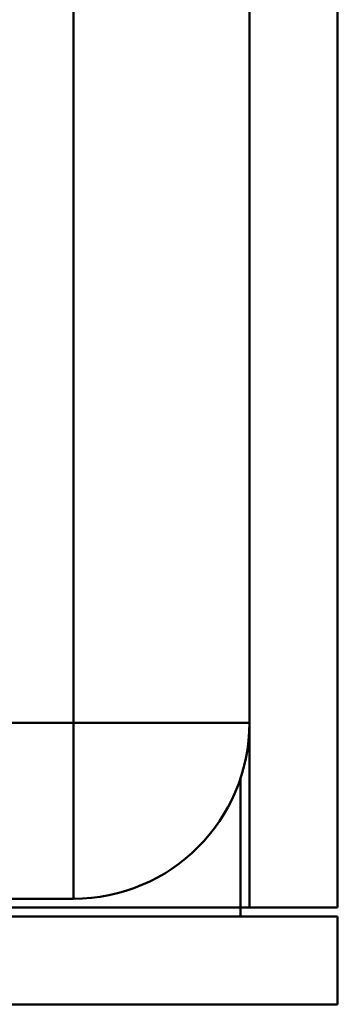
# Model space of a CAD drawing. Units: millimetres. Extents: x 6 to 1082, y 10 to 578.
# Drawn here: x 314 to 318, y 369 to 380 of the extents above; entities that cross this region are included whole.
import ezdxf

# ---------------------------------------------------------------- set-up
doc = ezdxf.new("R2010")
doc.units = ezdxf.units.MM
doc.layers.add('Sichtbare Kanten(SuP)', color=7, linetype='Continuous', lineweight=50)
doc.layers.add('Sichtbare tangentiale Kanten(SuP)', color=7, linetype='Continuous', lineweight=50, true_color=0xc0c0c0)

msp = doc.modelspace()

# ---------------------------------------------------------------- linework, layer by layer
at = {"layer": 'Sichtbare Kanten(SuP)'}
for p, q in [((317.091, 371.877), (317.091, 381.377)), ((318.091, 369.777), (318.091, 381.377)), ((317.091, 369.777), (317.091, 371.877)), ((233.091, 369.877), (315.091, 369.877)), ((317.091, 369.777), (316.991, 369.777)), ((316.991, 369.677), (316.991, 369.777)), ((317.091, 369.777), (318.091, 369.777)), ((229.091, 369.677), (318.091, 369.677)), ((318.091, 369.677), (318.091, 368.677)), ((229.091, 368.677), (318.091, 368.677))]:
    msp.add_line(p, q, dxfattribs=at)
msp.add_arc((315.091, 371.877), 2, 270, 0, dxfattribs=at)
at = {"layer": 'Sichtbare tangentiale Kanten(SuP)'}
for p, q in [((315.091, 381.433), (315.091, 371.877)), ((315.091, 371.877), (233.091, 371.877)), ((315.091, 371.877), (315.091, 369.877)), ((317.091, 371.877), (315.091, 371.877)), ((316.991, 369.777), (316.991, 371.253)), ((230.191, 369.777), (316.991, 369.777))]:
    msp.add_line(p, q, dxfattribs=at)

doc.saveas('drawing.dxf')
